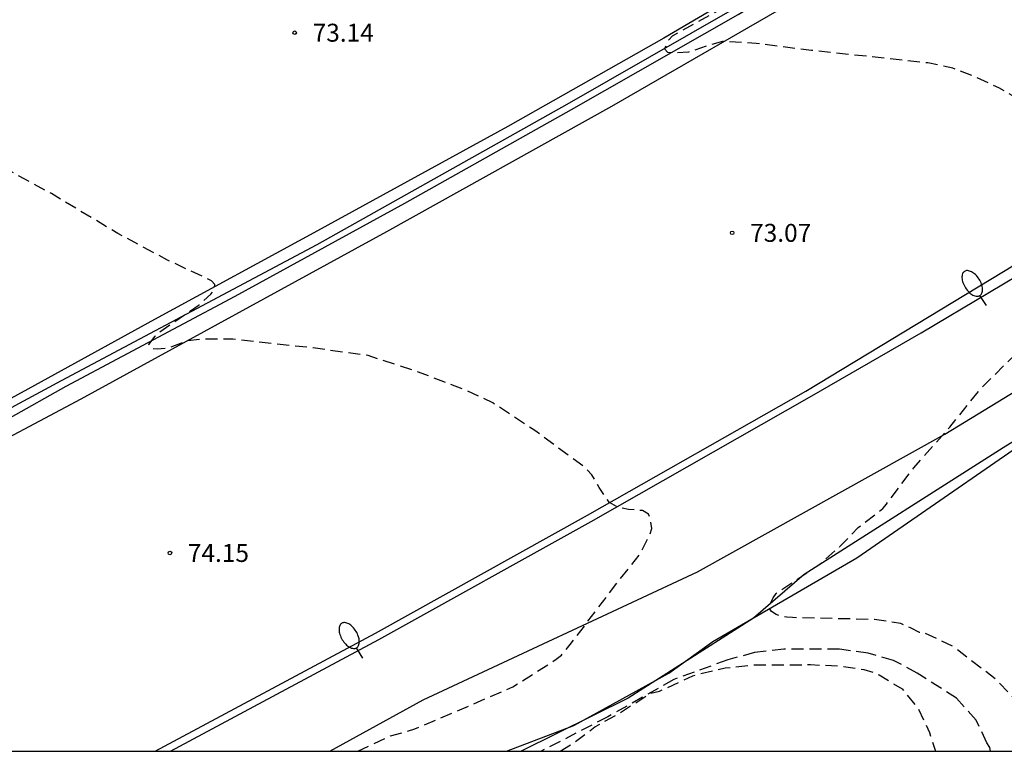
# Model space of a CAD drawing. Units: metres. Extents: x 579944 to 580295, y 4794040 to 4794290.
# Drawn here: x 579990 to 580031, y 4794040 to 4794071 of the extents above; entities that cross this region are included whole.
import ezdxf

# ---------------------------------------------------------------- set-up
doc = ezdxf.new("R2010")
doc.units = ezdxf.units.M
doc.header["$MEASUREMENT"] = 0
doc.linetypes.add('TRAZOS_NORMALES', pattern=[0.75, 0.5, -0.25])
for name, color, linetype in [('010106', 9, 'Continuous'), ('020194', 31, 'TRAZOS_NORMALES'), ('020195', 30, 'TRAZOS_NORMALES'), ('020204', 9, 'Continuous'), ('020308', 9, 'Continuous'), ('050103', 4, 'Continuous'), ('060102', 9, 'Continuous'), ('060119', 9, 'Continuous'), ('070108', 9, 'Continuous'), ('100106', 63, 'Continuous'), ('250202', 9, 'Continuous')]:
    doc.layers.add(name, color=color, linetype=linetype)
doc.styles.add('ARIAL', font='arial.ttf', dxfattribs={"height": 1})

# ---------------------------------------------------------------- blocks, each defined once
blk = doc.blocks.new('COTAPU')
blk.add_circle((0, 0), 0.075)
blk = doc.blocks.new('FAREDI')
blk.add_line((0, 0), (0.5, 0))
blk.add_lwpolyline([(0.5, 0, 0.159986), (0.538, -0.117, 0.106322), (0.675, -0.238, 0.071006), (0.858, -0.309, 0.057309), (1.099, -0.337, 0.057309), (1.339, -0.309, 0.071006), (1.522, -0.238, 0.106322), (1.659, -0.117, 0.159986), (1.697, 0, 0.159986), (1.659, 0.117, 0.106322), (1.522, 0.238, 0.071006), (1.339, 0.309, 0.057309), (1.099, 0.337, 0.057309), (0.858, 0.309, 0.071006), (0.675, 0.238, 0.106322), (0.538, 0.117, 0.159986)], format="xyb", close=True)

msp = doc.modelspace()

# ---------------------------------------------------------------- linework, layer by layer
at = {"layer": '010106'}
msp.add_lwpolyline([(579944.219, 4794040.281), (580294.209, 4794040.274), (580294.215, 4794290.267), (579944.225, 4794290.274)], close=True, dxfattribs=at)
at = {"layer": '020194', "flags": 128}
for points, elevation in [([(580004.124, 4794040.28), (580005.489, 4794040.916), (580006.514, 4794041.208), (580010.598, 4794042.964), (580012.416, 4794044.12), (580012.634, 4794044.298), (580013.002, 4794044.734), (580015.058, 4794047.446), (580015.932, 4794048.538), (580016.332, 4794049.336), (580016.406, 4794049.584), (580016.348, 4794050.039), (580016.274, 4794050.188), (580016.022, 4794050.336), (580015.443, 4794050.381), (580014.983, 4794050.485), (580014.642, 4794050.671), (580014.212, 4794051.301), (580013.901, 4794051.835), (580013.649, 4794052.117), (580011.521, 4794053.684), (580009.767, 4794054.844), (580008.727, 4794055.334), (580006.819, 4794056.07), (580004.563, 4794056.82), (580002.253, 4794057.138), (579998.907, 4794057.5), (579997.645, 4794057.504), (579997.007, 4794057.432), (579996.203, 4794057.126), (579995.735, 4794057.088), (579995.497, 4794057.104), (579995.391, 4794057.288), (579995.651, 4794057.626), (579995.821, 4794057.792), (579997.493, 4794058.944), (579997.989, 4794059.392), (579998.141, 4794059.574), (579998.145, 4794059.786), (579998.013, 4794059.95), (579996.167, 4794060.814), (579994.091, 4794061.926), (579991.321, 4794063.594), (579988.45, 4794065.148), (579985.65, 4794066.53), (579982.105, 4794067.953), (579980.224, 4794068.61), (579978.365, 4794068.147), (579972.793, 4794066.222), (579962.548, 4794062.504), (579960.685, 4794061.964), (579960.102, 4794061.929), (579960.344, 4794062.246), (579965.088, 4794064.577), (579974.672, 4794069.317), (579983.229, 4794074.159), (579986.361, 4794075.614), (579997.736, 4794082.285), (580004.197, 4794085.898), (580007.376, 4794087.948), (580008.19, 4794088.238), (580016.154, 4794092.26), (580025.544, 4794097.661), (580035.029, 4794104.003), (580043.319, 4794109.864), (580048.489, 4794113.654), (580050.783, 4794115.433), (580051.107, 4794115.743), (580051.485, 4794116.012), (580051.824, 4794116.31), (580053.001, 4794117.132), (580053.835, 4794117.653), (580054.863, 4794118.417), (580055.272, 4794118.671), (580056.71, 4794119.871), (580059.051, 4794121.467), (580067.132, 4794127.96), (580077.893, 4794137.442), (580079.178, 4794138.928), (580079.451, 4794139.306), (580080.065, 4794140.028), (580080.331, 4794140.448), (580080.623, 4794140.793), (580080.877, 4794141.152), (580081.526, 4794142.365), (580081.678, 4794142.782), (580083.047, 4794145.724), (580084.113, 4794149.666), (580084.351, 4794155.439), (580084.267, 4794166.782), (580084.211, 4794167.278), (580083.968, 4794176.965), (580084.227, 4794185.341), (580084.287, 4794185.834), (580084.369, 4794190.276), (580083.602, 4794203.288), (580084.729, 4794206.655), (580086.184, 4794209.763), (580087.511, 4794211.858), (580088.066, 4794212.589), (580088.692, 4794213.289), (580089.772, 4794213.981), (580090.018, 4794214.085), (580090.228, 4794214.137), (580091.058, 4794214.241), (580092.292, 4794214.241), (580094.2, 4794214.487), (580094.452, 4794214.581), (580095.526, 4794215.163), (580096.202, 4794215.443), (580098.326, 4794216.827), (580102.1, 4794219.157), (580102.996, 4794219.807), (580104.954, 4794220.991), (580105.548, 4794221.425), (580106.198, 4794222.227), (580106.398, 4794222.395), (580106.622, 4794222.543), (580106.858, 4794222.665), (580107.612, 4794222.895), (580107.888, 4794222.895), (580108.088, 4794222.865), (580108.294, 4794222.809), (580108.498, 4794222.725), (580108.691, 4794222.621), (580109.765, 4794221.765), (580109.981, 4794221.677), (580110.903, 4794221.401), (580112.177, 4794221.393), (580114.481, 4794221.655), (580116.329, 4794221.757), (580116.551, 4794221.8), (580116.985, 4794221.842), (580118.139, 4794221.84), (580119.977, 4794221.506), (580120.215, 4794221.5), (580121.369, 4794221.562), (580122.491, 4794221.774), (580122.739, 4794221.794), (580123.253, 4794221.764), (580123.499, 4794221.672), (580124.927, 4794220.904), (580125.083, 4794220.754), (580125.917, 4794219.642), (580127.081, 4794218.444), (580128.079, 4794217.77), (580128.257, 4794217.586), (580128.693, 4794217.238), (580130.685, 4794216.208), (580133.465, 4794214.38), (580135.203, 4794212.998), (580136.392, 4794211.856), (580137.252, 4794211.202), (580140.286, 4794208.068), (580141.355, 4794207.332), (580143.286, 4794205.787), (580144.12, 4794205.326), (580144.53, 4794205.238), (580144.937, 4794205.26), (580145.329, 4794205.41), (580147.307, 4794206.837), (580148.922, 4794207.786), (580149.633, 4794208.346), (580151.274, 4794209.417), (580152.559, 4794210.121), (580152.953, 4794210.379), (580153.668, 4794210.978), (580154.054, 4794211.192), (580154.811, 4794211.694), (580155.236, 4794211.878), (580155.956, 4794212.471), (580156.643, 4794213.137), (580160.184, 4794217.469), (580162.894, 4794221.587), (580166.645, 4794226.548), (580166.904, 4794226.906), (580167.375, 4794227.741), (580168.464, 4794229.344), (580169.393, 4794230.422), (580173.472, 4794235.936), (580177.169, 4794241.041), (580179.671, 4794244.636), (580179.936, 4794244.939), (580180.31, 4794245.224), (580180.909, 4794245.881), (580181.233, 4794246.203), (580181.517, 4794246.571), (580183.173, 4794248.286), (580184.312, 4794249.174), (580188.733, 4794253.792), (580192.375, 4794258.358), (580195.645, 4794262.015), (580201.617, 4794269.93), (580204.64, 4794274.443), (580206.171, 4794278.776), (580206.453, 4794279.948), (580206.467, 4794280.424), (580206.425, 4794280.87), (580206.317, 4794281.281), (580206.082, 4794281.644), (580204.142, 4794285.019), (580203.791, 4794285.313), (580202.007, 4794286.207), (580200.788, 4794286.973), (580196.75, 4794290.269)], 73.64), ([(580032.849, 4794040.279), (580032.644, 4794041.069), (580032.566, 4794041.257), (580032.338, 4794041.631), (580030.794, 4794043.277), (580029.024, 4794044.643), (580027.822, 4794045.215), (580027.592, 4794045.247), (580027.214, 4794045.443), (580027.004, 4794045.521), (580026.82, 4794045.615), (580025.72, 4794045.783), (580022.288, 4794045.864), (580022.052, 4794045.876), (580021.844, 4794045.91), (580021.61, 4794045.994), (580021.41, 4794046.12), (580021.298, 4794046.308), (580021.478, 4794046.696), (580021.606, 4794046.872), (580023.434, 4794048.101), (580024.27, 4794048.831), (580025.036, 4794049.629), (580025.908, 4794050.293), (580026.06, 4794050.429), (580026.214, 4794050.611), (580027.358, 4794052.131), (580028.86, 4794053.831), (580030.21, 4794055.493), (580031.866, 4794057.129), (580032.78, 4794057.759), (580034.18, 4794059.015), (580036.076, 4794060.459), (580036.256, 4794060.619), (580037.378, 4794061.325), (580037.556, 4794061.471), (580037.712, 4794061.639), (580037.848, 4794061.821), (580037.98, 4794062.039), (580038.038, 4794062.239), (580038.044, 4794062.467), (580037.976, 4794062.671), (580037.876, 4794062.847), (580036.958, 4794063.785), (580036.774, 4794063.925), (580036.58, 4794063.999), (580035.408, 4794065.005), (580034.47, 4794065.723), (580033.548, 4794066.289), (580031.84, 4794067.477), (580030.91, 4794068.009), (580029.928, 4794068.479), (580028.984, 4794068.835), (580027.944, 4794069.055), (580023.081, 4794069.577), (580020.765, 4794069.871), (580019.367, 4794069.947), (580018.747, 4794069.775), (580018.159, 4794069.565), (580017.941, 4794069.505), (580017.323, 4794069.471), (580017.085, 4794069.489), (580016.943, 4794069.645), (580017.125, 4794070.015), (580017.271, 4794070.187), (580018.989, 4794071.143), (580020.205, 4794071.871), (580020.387, 4794072.019), (580020.499, 4794072.207), (580020.515, 4794072.423), (580020.437, 4794072.619), (580020.277, 4794072.761), (580019.277, 4794073.219), (580014.757, 4794074.707), (580010.541, 4794076.021), (580007.425, 4794077.103), (580006.337, 4794077.471), (580003.026, 4794078.377), (580001.63, 4794078.696), (580001.185, 4794078.714), (579999.272, 4794078.193), (579994.59, 4794076.523), (579981.904, 4794072.443), (579981.555, 4794072.673), (579986.022, 4794075.086), (579994.552, 4794080.022), (580004.449, 4794085.68), (580007.318, 4794087.637), (580007.784, 4794087.788), (580008.263, 4794087.905), (580015.218, 4794091.508), (580026.295, 4794097.744), (580030.495, 4794100.3), (580038.607, 4794105.979), (580044.563, 4794110.483), (580051.966, 4794116.019), (580054.951, 4794117.922), (580059.341, 4794120.99), (580063.873, 4794124.685), (580064.528, 4794125.309), (580070.724, 4794130.225), (580073.537, 4794132.864), (580078.326, 4794137.114), (580081.992, 4794141.503), (580082.279, 4794141.91), (580082.459, 4794142.289), (580082.977, 4794143.057), (580083.157, 4794143.431), (580083.384, 4794143.819), (580084.02, 4794145.048), (580085.455, 4794149.184), (580085.544, 4794149.62), (580086.006, 4794155.541), (580086.081, 4794162.932), (580085.485, 4794172.821), (580085.366, 4794178.191), (580085.689, 4794189.101), (580085.725, 4794191.069), (580085.78, 4794191.529), (580085.787, 4794192.022), (580085.467, 4794199.436), (580085.608, 4794201.858), (580086.194, 4794205.032), (580086.448, 4794205.94), (580086.623, 4794206.374), (580088.074, 4794208.972), (580089.584, 4794210.905), (580089.776, 4794211.081), (580089.976, 4794211.231), (580091.076, 4794211.827), (580097.574, 4794213.777), (580098.634, 4794214.235), (580099.578, 4794214.753), (580100.478, 4794215.335), (580102.214, 4794216.777), (580104.462, 4794219.043), (580105.284, 4794219.893), (580106.104, 4794220.529), (580106.78, 4794220.777), (580107.028, 4794220.791), (580107.977, 4794220.725), (580108.193, 4794220.639), (580108.377, 4794220.521), (580108.535, 4794220.373), (580108.661, 4794220.201), (580108.947, 4794219.871), (580109.117, 4794219.761), (580109.317, 4794219.665), (580109.541, 4794219.585), (580110.701, 4794219.341), (580113.897, 4794219.379), (580116.165, 4794219.755), (580117.209, 4794219.873), (580118.231, 4794219.831), (580119.493, 4794219.952), (580120.689, 4794219.872), (580124.073, 4794219.04), (580124.281, 4794218.944), (580124.459, 4794218.828), (580124.627, 4794218.694), (580125.417, 4794217.954), (580126.287, 4794216.754), (580127.227, 4794215.986), (580128.011, 4794215.556), (580129.413, 4794215.094), (580129.819, 4794214.882), (580130.203, 4794214.588), (580131.013, 4794213.77), (580131.987, 4794213.084), (580133.065, 4794212.722), (580133.537, 4794212.508), (580133.919, 4794212.238), (580134.073, 4794212.084), (580134.677, 4794211.214), (580135.238, 4794210.562), (580135.4, 4794210.43), (580136.248, 4794209.61), (580137.008, 4794209.07), (580138.606, 4794207.654), (580142.576, 4794204.889), (580143.002, 4794204.673), (580143.446, 4794204.497), (580143.885, 4794204.361), (580144.323, 4794204.321), (580144.776, 4794204.384), (580145.238, 4794204.498), (580145.685, 4794204.646), (580146.105, 4794204.839), (580146.51, 4794205.07), (580153.116, 4794209.413), (580154.164, 4794210.4), (580155.328, 4794211.192), (580155.727, 4794211.415), (580156.019, 4794211.762), (580156.328, 4794212.035), (580158.861, 4794215.106), (580160.472, 4794216.994), (580165.456, 4794224.285), (580167.327, 4794226.5), (580168.014, 4794227.724), (580170.841, 4794231.713), (580177.644, 4794241.238), (580179.642, 4794244.054), (580179.914, 4794244.347), (580181.02, 4794245.271), (580181.301, 4794245.562), (580181.64, 4794245.863), (580182.289, 4794246.569), (580183.2, 4794247.415), (580184.682, 4794248.629), (580188.176, 4794252.069), (580196.144, 4794261.541), (580200.126, 4794266.919), (580201.378, 4794268.356), (580204.786, 4794273.134), (580205.541, 4794274.386), (580205.72, 4794274.825), (580205.943, 4794275.25), (580206.105, 4794275.709), (580206.846, 4794276.883), (580207.054, 4794277.3), (580207.317, 4794277.677), (580207.566, 4794278.549), (580207.817, 4794279.232), (580207.929, 4794279.656), (580208.01, 4794280.112), (580208.046, 4794280.58), (580208.041, 4794281.06), (580207.996, 4794281.55), (580207.892, 4794282.008), (580206.257, 4794285.003), (580205.986, 4794285.407), (580205.624, 4794285.669), (580204.748, 4794286.107), (580204.35, 4794286.355), (580203.051, 4794287.064), (580198.637, 4794290.269)], 72.64)]:
    msp.add_lwpolyline(points, dxfattribs=dict(at, elevation=elevation))
at = {"layer": '020194', "elevation": 73.64}
msp.add_lwpolyline([(580030.569, 4794040.279), (580030.532, 4794040.439), (580030.414, 4794040.635), (580029.962, 4794041.577), (580029.144, 4794042.495), (580027.502, 4794043.543), (580026.504, 4794044.077), (580025.452, 4794044.379), (580024.254, 4794044.542), (580021.932, 4794044.548), (580020.706, 4794044.4), (580019.584, 4794044.096), (580017.326, 4794043.274), (580014.576, 4794041.716), (580011.785, 4794040.28)], dxfattribs=at)
at = {"layer": '020195', "elevation": 74.64, "flags": 128}
msp.add_lwpolyline([(580012.587, 4794040.28), (580013.202, 4794040.666), (580014.027, 4794041.295), (580014.97, 4794041.817), (580016.365, 4794042.704), (580016.738, 4794042.792), (580018.12, 4794043.424), (580018.321, 4794043.493), (580019.471, 4794043.762), (580020.623, 4794043.886), (580023.04, 4794043.898), (580024.23, 4794043.845), (580025.276, 4794043.699), (580025.729, 4794043.559), (580025.916, 4794043.466), (580026.866, 4794042.889), (580027.541, 4794042.058), (580028.012, 4794041.061), (580028.26, 4794040.28)], dxfattribs=at)
at = {"layer": '050103', "flags": 128}
msp.add_lwpolyline([(580010.344, 4794040.28), (580013.147, 4794041.349), (580017.123, 4794043.54), (580018.963, 4794044.863), (580024.973, 4794048.361), (580034.215, 4794054.745), (580036.35, 4794056.162), (580039.52, 4794057.789), (580042.921, 4794059.836), (580046.582, 4794061.909), (580050.416, 4794064.198), (580054.031, 4794066.159), (580054.603, 4794066.583)], dxfattribs=at)
at = {"layer": '060102'}
msp.add_lwpolyline([(580081.848, 4794112.705), (580073.404, 4794106.63), (580063.04, 4794099.282), (580053.56, 4794092.893), (580045.564, 4794087.651), (580038.384, 4794083.149), (580031.127, 4794078.659), (580023.753, 4794074.112), (580016.909, 4794070.09), (580010.391, 4794066.402), (580002.445, 4794062.032), (579995.631, 4794058.333), (579984.603, 4794052.265), (579977.467, 4794048.536), (579970.292, 4794044.966), (579960.907, 4794040.281)], dxfattribs=at)
at = {"layer": '060102', "flags": 128}
for points in [[(579963.758, 4794040.281), (579971.277, 4794044.01), (579981.044, 4794048.81), (579987.583, 4794052.357), (579992.571, 4794055.005), (580005.337, 4794062.006), (580014.739, 4794067.246), (580023.189, 4794072.14), (580032.745, 4794077.925), (580037.944, 4794081.191), (580045.572, 4794085.947), (580052.696, 4794090.719), (580059.616, 4794095.27), (580066.1, 4794099.744), (580072.548, 4794104.286), (580078.826, 4794108.748)], [(579995.66, 4794040.28), (580004.86, 4794045.208), (580013.724, 4794050.149), (580022.85, 4794055.338), (580032.094, 4794060.94), (580038.328, 4794064.686), (580044.978, 4794068.795), (580051.494, 4794072.905), (580058.758, 4794077.637), (580065.876, 4794082.461), (580072.064, 4794086.548), (580078.766, 4794091.34)]]:
    msp.add_lwpolyline(points, dxfattribs=at)
at = {"layer": '060119', "flags": 128}
for points in [[(579984.946, 4794051.608), (579991.935, 4794055.539), (579999.001, 4794059.297), (580006.095, 4794063.186), (580013.059, 4794067.108), (580020.015, 4794071.082), (580026.895, 4794075.198), (580033.741, 4794079.433), (580040.626, 4794083.625), (580050.74, 4794090.013), (580057.422, 4794094.51), (580063.942, 4794099.102), (580073.846, 4794105.998), (580083.558, 4794113.099)], [(579984.742, 4794051.999), (579991.739, 4794055.771), (580002.421, 4794061.469), (580012.869, 4794067.328), (580019.787, 4794071.294), (580026.791, 4794075.47), (580033.613, 4794079.589), (580043.822, 4794085.957), (580050.552, 4794090.351), (580057.238, 4794094.77), (580063.826, 4794099.336), (580070.434, 4794103.912), (580076.518, 4794108.238)], [(580022.998, 4794055.077), (580027.664, 4794057.768), (580036.23, 4794062.876), (580044.766, 4794068.037), (580056.572, 4794075.583), (580064.854, 4794081.163), (580073.192, 4794086.726), (580079.767, 4794091.26)], [(579996.295, 4794040.28), (580005.004, 4794044.945), (580013.871, 4794049.888), (580022.998, 4794055.077)]]:
    msp.add_lwpolyline(points, dxfattribs=at)
at = {"layer": '070108', "flags": 128}
msp.add_lwpolyline([(580002.957, 4794040.28), (580006.859, 4794042.421), (580018.324, 4794047.781), (580028.655, 4794053.528), (580043.774, 4794062.766), (580055.173, 4794070.304), (580056.456, 4794071.261), (580068.216, 4794078.757), (580084.335, 4794089.124)], dxfattribs=at)
at = {"layer": '100106', "color": 63, "flags": 128}
msp.add_lwpolyline([(580076.341, 4794084.21), (580073.193, 4794079.035), (580068.558, 4794074.896), (580064.194, 4794070.749), (580062.013, 4794069.033), (580057.399, 4794066.776), (580047.789, 4794062.612), (580041.842, 4794059.611), (580038.815, 4794057.72), (580031.092, 4794052.959), (580022.781, 4794047.668), (580020.655, 4794045.844), (580015.419, 4794042.49), (580010.951, 4794040.28)], dxfattribs=at)

# ---------------------------------------------------------------- block references
at = {"layer": '020204', "rotation": 359.9987685839998}
for p in [(580001.488, 4794070.318, 73.144), (580019.768, 4794061.95, 73.072), (579996.272, 4794048.567, 74.152)]:
    msp.add_blockref('COTAPU', p, dxfattribs=at)
at = {"layer": '250202'}
for p, rotation in [((580030.392, 4794058.91), 122.5468686142767), ((580004.329, 4794044.172), 120.974568604483)]:
    msp.add_blockref('FAREDI', p, dxfattribs=dict(at, rotation=rotation))

# ---------------------------------------------------------------- texts
at = {"layer": '020308', "style": 'ARIAL'}
for s, p in [('73.14', (580002.238, 4794069.943)), ('73.07', (580020.518, 4794061.575)), ('74.15', (579997.022, 4794048.192))]:
    msp.add_text(s, height=0.75, rotation=359.9988, dxfattribs=at).set_placement(p)

doc.saveas('drawing.dxf')
